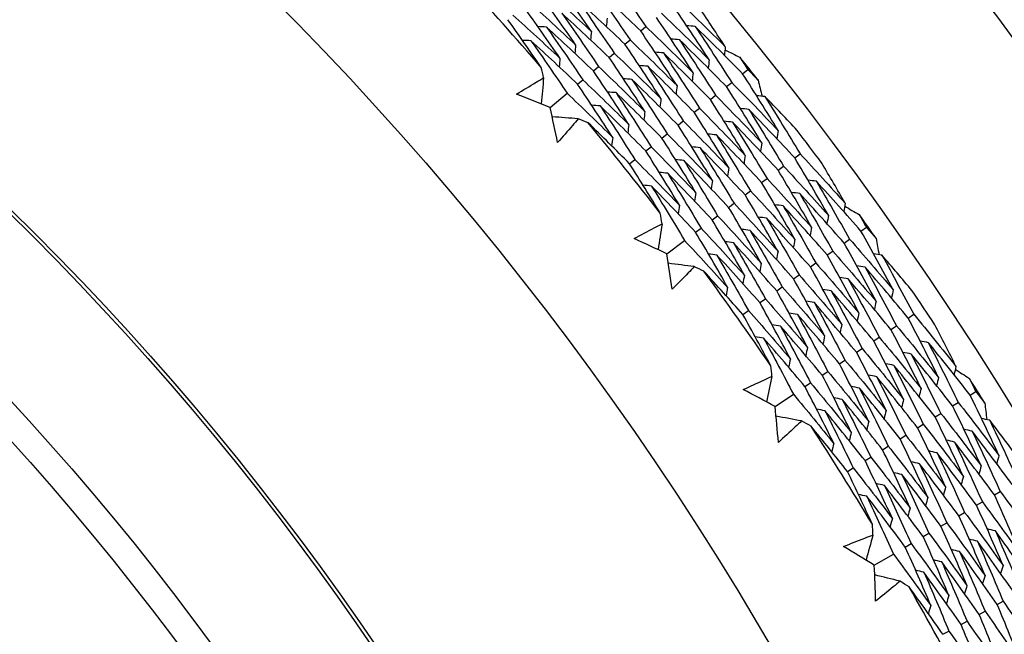
# Model space of a CAD drawing. Units: millimetres. Extents: x 24 to 867, y 24 to 606.
# Drawn here: x 735 to 743, y 180 to 185 of the extents above; entities that cross this region are included whole.
import ezdxf

# ---------------------------------------------------------------- set-up
doc = ezdxf.new("R2010")
doc.units = ezdxf.units.MM
doc.header["$LTSCALE"] = 3
for name, color, linetype, lineweight, true_color in [('Dimension (ISO)', 7, 'Continuous', 18, 0x00003f), ('Visible (ISO)', 7, 'Continuous', 25, 0x00003f), ('Visible Narrow (ISO)', 7, 'Continuous', 25, 0x00003f)]:
    doc.layers.add(name, color=color, linetype=linetype, lineweight=lineweight, true_color=true_color)
doc.styles.add('Samuel Heath (ISO)', font='tahoma.ttf')
doc.dimstyles.new('Samuel Heath (ISO)', dxfattribs={"dimscale": 3, "dimtxt": 3, "dimasz": 2.5, "dimexe": 1, "dimexo": 1.5, "dimgap": 0.762, "dimtad": 0, "dimtih": 1, "dimtoh": 1, "dimrnd": 1e-08, "dimzin": 0, "dimdsep": 46, "dimtxsty": 'Samuel Heath (ISO)', "dimcen": 0.09, "dimdle": 10, "dimclrd": 256, "dimclre": 256, "dimclrt": 256, "dimazin": 0, "dimtfac": 1, "dimtmove": 0, "dimatfit": 3, "dimfxl": 0, "dimtolj": 1, "dimtzin": 0, "dimlwd": 15, "dimlwe": 15, "dimarcsym": 0})

# ---------------------------------------------------------------- blocks, each defined once
blk = doc.blocks.new('*D17')
at = {"layer": 'Defpoints', "color": 0, "transparency": 16777216}
for p in [(720.5067, 196.716), (720.5067, 140.2984), (781.3838, 140.2984)]:
    blk.add_point(p, dxfattribs=at)
at = {"layer": 'Dimension (ISO)', "color": 176, "lineweight": 15, "true_color": 0x000080, "transparency": 16777216}
for p, q in [((725.0067, 196.716), (784.3838, 196.716)), ((781.3838, 189.216), (781.3838, 175.9218)), ((781.3838, 147.7984), (781.3838, 161.0926)), ((725.0067, 140.2984), (784.3838, 140.2984))]:
    blk.add_line(p, q, dxfattribs=at)
at = {"layer": 'Dimension (ISO)', "color": 176, "true_color": 0x000080, "transparency": 16777216}
for points in [[(780.1338, 189.216), (782.6338, 189.216), (781.3838, 196.716)], [(780.1338, 147.7984), (782.6338, 147.7984), (781.3838, 140.2984)]]:
    blk.add_solid(points, dxfattribs=at)
at = {"layer": 'Dimension (ISO)', "color": 176, "lineweight": 18, "true_color": 0x000080, "transparency": 16777216, "insert": (781.3838, 173.6358), "char_height": 9, "attachment_point": 2, "style": 'Samuel Heath (ISO)'}
blk.add_mtext('\\A1;\\fTahoma|b0|i0;Ø56.42', dxfattribs=at)

msp = doc.modelspace()

# ---------------------------------------------------------------- linework, layer by layer
at = {"layer": 'Visible (ISO)'}
for p, q in [((740.0414, 185.0078), (740.08, 185.0404)), ((739.9226, 184.9075), (739.9613, 184.9402)), ((739.8039, 184.8072), (739.8427, 184.84)), ((739.6851, 184.7069), (739.7241, 184.7398)), ((740.8085, 184.6854), (740.8477, 184.7167)), ((739.5664, 184.6066), (739.6055, 184.6396)), ((740.6869, 184.5886), (740.7263, 184.6199)), ((739.3598, 184.4321), (739.4868, 184.5394)), ((740.5654, 184.4917), (740.6048, 184.5231)), ((740.4438, 184.3948), (740.4834, 184.4264)), ((740.3223, 184.298), (740.362, 184.3296)), ((740.2007, 184.2011), (740.2405, 184.2328)), ((740.0791, 184.1042), (740.1191, 184.136)), ((741.2001, 184.0524), (741.2402, 184.0826)), ((739.9576, 184.0073), (739.9976, 184.0392)), ((741.0758, 183.9591), (741.1161, 183.9893)), ((740.9515, 183.8657), (740.9919, 183.8961)), ((740.8272, 183.7723), (740.8678, 183.8028)), ((740.703, 183.679), (740.7436, 183.7095)), ((740.5787, 183.5856), (740.6194, 183.6162)), ((740.4544, 183.4923), (740.4953, 183.523)), ((741.699, 183.5), (741.74, 183.529)), ((740.2382, 183.3298), (740.3711, 183.4297)), ((741.5721, 183.4103), (741.6132, 183.4393)), ((741.4452, 183.3205), (741.4864, 183.3496)), ((741.3183, 183.2307), (741.3596, 183.26)), ((741.1914, 183.141), (741.2329, 183.1703)), ((741.0645, 183.0512), (741.1061, 183.0806)), ((740.9376, 182.9614), (740.9793, 182.9909)), ((740.8107, 182.8716), (740.8525, 182.9012)), ((742.0538, 182.8457), (742.0956, 182.8735)), ((741.9244, 182.7596), (741.9663, 182.7875)), ((741.795, 182.6735), (741.837, 182.7015)), ((741.6656, 182.5874), (741.7078, 182.6154)), ((741.5362, 182.5013), (741.5785, 182.5294)), ((741.4068, 182.4151), (741.4492, 182.4434)), ((741.2773, 182.329), (741.3199, 182.3574)), ((741.0522, 182.1792), (741.1906, 182.2713)), ((742.5203, 182.2658), (742.5629, 182.2923)), ((742.3885, 182.1834), (742.4312, 182.21)), ((742.2567, 182.101), (742.2995, 182.1277)), ((742.1249, 182.0186), (742.1678, 182.0454)), ((741.9931, 181.9362), (742.0361, 181.9631)), ((741.8613, 181.8538), (741.9045, 181.8808)), ((741.7295, 181.7715), (741.7728, 181.7985)), ((741.5977, 181.6891), (741.6411, 181.7162)), ((742.7031, 181.5136), (742.7466, 181.5391)), ((742.569, 181.4351), (742.6126, 181.4606)), ((742.4349, 181.3565), (742.4786, 181.3821)), ((742.3008, 181.2779), (742.3446, 181.3036)), ((742.1667, 181.1993), (742.2106, 181.2251)), ((742.0325, 181.1207), (742.0767, 181.1466)), ((741.7992, 180.984), (741.9427, 181.0681)), ((742.7247, 180.6877), (742.7692, 180.7121)), ((742.5884, 180.613), (742.633, 180.6374)), ((742.4521, 180.5382), (742.4969, 180.5628)), ((742.3158, 180.4635), (742.3607, 180.4881))]:
    msp.add_line(p, q, dxfattribs=at)
for radius in [27.736, 26.1769, 23.6951, 21.1786]:
    msp.add_circle((720.5067, 168.5072), radius, dxfattribs=at)
for radius, start, end in [(31, 36.24932, 323.75068), (24.8236, 40.81753, 42.82968), (26.0211, 38.31007, 38.79168), (24.8236, 37.5448, 39.55695), (26.0211, 36.57529, 37.25373), (26.0211, 35.03735, 35.51895), (24.8236, 34.27208, 36.28422), (26.0211, 33.30256, 33.98101), (26.0211, 31.76462, 32.24622), (24.8236, 30.99935, 33.0115), (24.8236, 27.72662, 29.73877)]:
    msp.add_arc((720.5067, 168.5072), radius, start, end, dxfattribs=at)
for points in [[(739.67, 185.0034), (739.5775, 185.1376), (739.4837, 185.271), (739.3885, 185.4034)], [(739.7969, 185.4494), (739.8927, 185.3139), (739.987, 185.1776), (740.08, 185.0404)], [(739.3106, 185.3337), (739.4314, 185.2248), (739.5512, 185.1147), (739.67, 185.0034)], [(740.0414, 185.0078), (739.9222, 185.1219), (739.8019, 185.2347), (739.6806, 185.3463)], [(739.6806, 185.3463), (739.7756, 185.2118), (739.8692, 185.0764), (739.9613, 184.9402)], [(739.5518, 184.9025), (739.4601, 185.0358), (739.367, 185.1682), (739.2726, 185.2998)], [(739.9226, 184.9075), (739.8042, 185.0207), (739.6848, 185.1326), (739.5644, 185.2433)], [(739.5644, 185.2433), (739.6585, 185.1097), (739.7513, 184.9753), (739.8427, 184.84)], [(740.3173, 185.2408), (740.4386, 185.1244), (740.5588, 185.0067), (740.6779, 184.8878)], [(739.4336, 184.8017), (739.3426, 184.9341), (739.2504, 185.0655), (739.1568, 185.1961)], [(739.1948, 185.2302), (739.3148, 185.1222), (739.4338, 185.013), (739.5518, 184.9025)], [(740.5569, 184.7904), (740.4656, 184.9305), (740.373, 185.0699), (740.2789, 185.2084)], [(740.6779, 184.8878), (740.6141, 184.9857), (740.5496, 185.0832), (740.4844, 185.1803)], [(739.2932, 184.7333), (739.2102, 184.8537), (739.1261, 184.9735), (739.041, 185.0925)], [(739.0791, 185.1266), (739.1983, 185.0195), (739.3165, 184.9112), (739.4336, 184.8017)], [(739.8039, 184.8072), (739.6863, 184.9194), (739.5677, 185.0305), (739.4481, 185.1403)], [(739.4481, 185.1403), (739.5414, 185.0076), (739.6334, 184.8741), (739.7241, 184.7398)], [(739.7882, 185.1042), (739.7863, 185.083), (739.7844, 185.0617), (739.7824, 185.0405)], [(740.4358, 184.693), (740.3454, 184.8322), (740.2534, 184.9705), (740.1601, 185.1081)], [(740.1986, 185.1406), (740.3191, 185.0251), (740.4385, 184.9084), (740.5569, 184.7904)], [(739.3318, 185.0372), (739.3104, 185.0382), (739.2891, 185.0391), (739.2677, 185.0401)], [(739.6851, 184.7069), (739.5684, 184.8182), (739.4506, 184.9283), (739.3318, 185.0372)], [(739.3318, 185.0372), (739.4243, 184.9056), (739.5155, 184.773), (739.6055, 184.6396)], [(740.08, 185.0404), (740.1997, 184.9258), (740.3183, 184.81), (740.4358, 184.693)], [(740.4516, 185.0411), (740.4304, 185.0429), (740.4092, 185.0446), (740.388, 185.0464)], [(740.8085, 184.6854), (740.6907, 184.8052), (740.5717, 184.9238), (740.4516, 185.0411)], [(740.4516, 185.0411), (740.5446, 184.9015), (740.6362, 184.7611), (740.7263, 184.6199)], [(739.67, 185.0034), (739.6681, 184.9821), (739.6661, 184.9609), (739.6641, 184.9396)], [(739.9613, 184.9402), (740.0802, 184.8265), (740.1981, 184.7116), (740.3148, 184.5956)], [(740.3148, 184.5956), (740.2251, 184.7338), (740.1339, 184.8712), (740.0414, 185.0078)], [(740.3325, 184.9414), (740.3112, 184.9432), (740.29, 184.9449), (740.2688, 184.9466)], [(740.6869, 184.5886), (740.5699, 184.7074), (740.4517, 184.825), (740.3325, 184.9414)], [(740.3325, 184.9414), (740.4247, 184.8028), (740.5155, 184.6634), (740.6048, 184.5231)], [(739.2155, 184.9342), (739.1941, 184.9351), (739.1727, 184.936), (739.1513, 184.9369)], [(739.5664, 184.6066), (739.4504, 184.717), (739.3335, 184.8262), (739.2155, 184.9342)], [(739.2155, 184.9342), (739.3072, 184.8035), (739.3977, 184.6719), (739.4868, 184.5394)], [(739.5518, 184.9025), (739.5498, 184.8813), (739.5478, 184.86), (739.5458, 184.8387)], [(740.1938, 184.4981), (740.1048, 184.6354), (740.0144, 184.7719), (739.9226, 184.9075)], [(740.6779, 184.8878), (740.6755, 184.8667), (740.6731, 184.8456), (740.6707, 184.8245)], [(740.6754, 184.8655), (740.7131, 184.8468), (740.7507, 184.8281), (740.7883, 184.8092)], [(739.4336, 184.8017), (739.4316, 184.7804), (739.4295, 184.7591), (739.4275, 184.7378)], [(740.0728, 184.4007), (739.9845, 184.537), (739.8949, 184.6725), (739.8039, 184.8072)], [(739.8427, 184.84), (739.9608, 184.7272), (740.0778, 184.6133), (740.1938, 184.4981)], [(740.2133, 184.8418), (740.192, 184.8435), (740.1708, 184.8451), (740.1495, 184.8468)], [(740.5654, 184.4917), (740.4491, 184.6096), (740.3317, 184.7263), (740.2133, 184.8418)], [(740.2133, 184.8418), (740.3047, 184.7041), (740.3948, 184.5656), (740.4834, 184.4264)], [(740.5569, 184.7904), (740.5544, 184.7693), (740.552, 184.7481), (740.5495, 184.727)], [(740.7883, 184.8092), (740.8082, 184.7784), (740.828, 184.7476), (740.8477, 184.7167)], [(739.3109, 184.6546), (739.305, 184.6808), (739.2991, 184.707), (739.2932, 184.7333)], [(739.7241, 184.7398), (739.8414, 184.628), (739.9576, 184.5149), (740.0728, 184.4007)], [(740.0941, 184.7421), (740.0728, 184.7438), (740.0516, 184.7454), (740.0303, 184.747)], [(740.4438, 184.3948), (740.3283, 184.5118), (740.2117, 184.6275), (740.0941, 184.7421)], [(740.0941, 184.7421), (740.1848, 184.6054), (740.274, 184.4679), (740.362, 184.3296)], [(740.8477, 184.7167), (740.8734, 184.6906), (740.8991, 184.6644), (740.9247, 184.6382)], [(739.3109, 184.6546), (739.3045, 184.5895), (739.2982, 184.5243), (739.2918, 184.4592)], [(739.9517, 184.3033), (739.8642, 184.4387), (739.7753, 184.5732), (739.6851, 184.7069)], [(739.9749, 184.6424), (739.9536, 184.644), (739.9323, 184.6457), (739.911, 184.6473)], [(740.3223, 184.298), (740.2075, 184.414), (740.0918, 184.5288), (739.9749, 184.6424)], [(739.9749, 184.6424), (740.0648, 184.5067), (740.1533, 184.3702), (740.2405, 184.2328)], [(740.4358, 184.693), (740.4334, 184.6718), (740.4309, 184.6507), (740.4284, 184.6295)], [(741.0756, 184.2582), (740.988, 184.4013), (740.899, 184.5438), (740.8085, 184.6854)], [(739.8307, 184.2059), (739.7439, 184.3403), (739.6558, 184.4739), (739.5664, 184.6066)], [(739.6055, 184.6396), (739.7219, 184.5287), (739.8373, 184.4166), (739.9517, 184.3033)], [(740.3148, 184.5956), (740.3123, 184.5744), (740.3098, 184.5532), (740.3073, 184.532)], [(740.9518, 184.1642), (740.865, 184.3064), (740.7767, 184.4479), (740.6869, 184.5886)], [(740.7263, 184.6199), (740.8438, 184.5005), (740.9603, 184.38), (741.0756, 184.2582)], [(740.9247, 184.6382), (740.9346, 184.5973), (740.9445, 184.5564), (740.9543, 184.5154)], [(739.3598, 184.4321), (739.276, 184.4657), (739.1919, 184.4989), (739.1077, 184.5316)], [(739.4868, 184.5394), (739.6025, 184.4294), (739.7171, 184.3182), (739.8307, 184.2059)], [(739.8557, 184.5428), (739.8344, 184.5443), (739.8131, 184.5459), (739.7918, 184.5475)], [(740.2007, 184.2011), (740.0868, 184.3161), (739.9718, 184.43), (739.8557, 184.5428)], [(739.8557, 184.5428), (739.9448, 184.408), (740.0326, 184.2724), (740.1191, 184.136)], [(740.1938, 184.4981), (740.1912, 184.4769), (740.1887, 184.4558), (740.1861, 184.4346)], [(740.6048, 184.5231), (740.7216, 184.4047), (740.8373, 184.2851), (740.9518, 184.1642)], [(740.9766, 184.5129), (740.9555, 184.5153), (740.9344, 184.5177), (740.9133, 184.52)], [(741.2186, 184.259), (741.1385, 184.3442), (741.0578, 184.4289), (740.9766, 184.5129)], [(740.9766, 184.5129), (741.066, 184.3702), (741.1539, 184.2268), (741.2402, 184.0826)], [(739.4158, 184.1669), (739.3975, 184.2554), (739.3789, 184.3438), (739.3598, 184.4321)], [(739.7366, 184.4431), (739.7152, 184.4446), (739.6939, 184.4462), (739.6725, 184.4477)], [(740.0791, 184.1042), (739.966, 184.2183), (739.8518, 184.3313), (739.7366, 184.4431)], [(739.7366, 184.4431), (739.8249, 184.3093), (739.9119, 184.1747), (739.9976, 184.0392)], [(740.4834, 184.4264), (740.5994, 184.3089), (740.7143, 184.1902), (740.828, 184.0703)], [(740.828, 184.0703), (740.7419, 184.2115), (740.6544, 184.352), (740.5654, 184.4917)], [(740.8547, 184.4167), (740.8335, 184.4191), (740.8124, 184.4214), (740.7912, 184.4237)], [(739.571, 184.3467), (739.5057, 184.3513), (739.4404, 184.3559), (739.3752, 184.3606)], [(739.6456, 184.316), (739.6207, 184.3263), (739.5958, 184.3365), (739.571, 184.3467)], [(740.0728, 184.4007), (740.0702, 184.3795), (740.0676, 184.3583), (740.065, 184.3371)], [(740.7043, 183.9764), (740.6189, 184.1166), (740.532, 184.2561), (740.4438, 184.3948)], [(741.2001, 184.0524), (741.0861, 184.175), (740.9709, 184.2965), (740.8547, 184.4167)], [(740.8547, 184.4167), (740.9433, 184.275), (741.0304, 184.1325), (741.1161, 183.9893)], [(739.9576, 184.0073), (739.8544, 184.1112), (739.7504, 184.2141), (739.6456, 184.316)], [(739.9517, 184.3033), (739.9491, 184.2821), (739.9465, 184.2609), (739.9438, 184.2396)], [(740.5805, 183.8825), (740.4958, 184.0217), (740.4097, 184.1602), (740.3223, 184.298)], [(740.362, 184.3296), (740.4772, 184.213), (740.5913, 184.0953), (740.7043, 183.9764)], [(740.7327, 184.3205), (740.7115, 184.3228), (740.6903, 184.3251), (740.6692, 184.3274)], [(741.0758, 183.9591), (740.9625, 184.0807), (740.8482, 184.2012), (740.7327, 184.3205)], [(740.7327, 184.3205), (740.8205, 184.1798), (740.9069, 184.0383), (740.9919, 183.8961)], [(739.8307, 184.2059), (739.828, 184.1846), (739.8253, 184.1634), (739.8227, 184.1422)], [(740.4568, 183.7885), (740.3728, 183.9268), (740.2874, 184.0644), (740.2007, 184.2011)], [(740.2405, 184.2328), (740.3549, 184.1172), (740.4683, 184.0004), (740.5805, 183.8825)], [(740.6107, 184.2243), (740.5895, 184.2265), (740.5683, 184.2288), (740.5471, 184.2311)], [(740.9515, 183.8657), (740.839, 183.9864), (740.7254, 184.1059), (740.6107, 184.2243)], [(740.6107, 184.2243), (740.6978, 184.0845), (740.7835, 183.944), (740.8678, 183.8028)], [(741.0756, 184.2582), (741.0725, 184.2371), (741.0695, 184.2161), (741.0665, 184.195)], [(740.1191, 184.136), (740.2327, 184.0213), (740.3453, 183.9055), (740.4568, 183.7885)], [(740.4887, 184.128), (740.4675, 184.1303), (740.4463, 184.1325), (740.425, 184.1347)], [(740.8272, 183.7723), (740.7155, 183.8921), (740.6027, 184.0106), (740.4887, 184.128)], [(740.4887, 184.128), (740.5751, 183.9893), (740.66, 183.8498), (740.7436, 183.7095)], [(740.9518, 184.1642), (740.9487, 184.1432), (740.9457, 184.1221), (740.9426, 184.101)], [(740.333, 183.6946), (740.2497, 183.832), (740.1651, 183.9685), (740.0791, 184.1042)], [(740.828, 184.0703), (740.8249, 184.0492), (740.8218, 184.0282), (740.8187, 184.0071)], [(741.4538, 183.6192), (741.3707, 183.7643), (741.2861, 183.9087), (741.2001, 184.0524)], [(741.2402, 184.0826), (741.3547, 183.9594), (741.468, 183.8351), (741.5801, 183.7096)], [(740.1888, 183.6343), (740.1129, 183.7593), (740.0358, 183.8837), (739.9576, 184.0073)], [(739.9976, 184.0392), (740.1105, 183.9255), (740.2223, 183.8106), (740.333, 183.6946)], [(740.3667, 184.0318), (740.3455, 184.034), (740.3242, 184.0362), (740.303, 184.0384)], [(740.703, 183.679), (740.592, 183.7977), (740.4799, 183.9153), (740.3667, 184.0318)], [(740.3667, 184.0318), (740.4523, 183.8941), (740.5366, 183.7555), (740.6194, 183.6162)], [(740.7043, 183.9764), (740.7011, 183.9553), (740.698, 183.9342), (740.6949, 183.9131)], [(741.1161, 183.9893), (741.2298, 183.8671), (741.3424, 183.7437), (741.4538, 183.6192)], [(741.5801, 183.7096), (741.522, 183.8109), (741.4632, 183.912), (741.4036, 184.0126)], [(740.2448, 183.9356), (740.2235, 183.9377), (740.2022, 183.9399), (740.1809, 183.9421)], [(740.5787, 183.5856), (740.4685, 183.7034), (740.3571, 183.8201), (740.2448, 183.9356)], [(740.2448, 183.9356), (740.3296, 183.7988), (740.4131, 183.6613), (740.4953, 183.523)], [(741.3274, 183.5289), (741.245, 183.673), (741.1611, 183.8164), (741.0758, 183.9591)], [(740.1228, 183.8393), (740.1015, 183.8415), (740.0802, 183.8436), (740.0589, 183.8457)], [(740.4544, 183.4923), (740.3449, 183.6091), (740.2344, 183.7248), (740.1228, 183.8393)], [(740.1228, 183.8393), (740.2069, 183.7036), (740.2897, 183.567), (740.3711, 183.4297)], [(740.5805, 183.8825), (740.5773, 183.8614), (740.5742, 183.8402), (740.571, 183.8191)], [(741.201, 183.4385), (741.1193, 183.5816), (741.0361, 183.724), (740.9515, 183.8657)], [(740.9919, 183.8961), (741.1049, 183.7748), (741.2167, 183.6524), (741.3274, 183.5289)], [(741.363, 183.8755), (741.342, 183.8785), (741.3209, 183.8814), (741.2998, 183.8844)], [(741.699, 183.5), (741.5882, 183.6264), (741.4762, 183.7515), (741.363, 183.8755)], [(741.363, 183.8755), (741.4479, 183.7308), (741.5313, 183.5854), (741.6132, 183.4393)], [(740.4568, 183.7885), (740.4535, 183.7674), (740.4503, 183.7463), (740.4471, 183.7252)], [(741.0746, 183.3481), (740.9936, 183.4903), (740.9111, 183.6317), (740.8272, 183.7723)], [(740.8678, 183.8028), (740.98, 183.6825), (741.091, 183.5611), (741.201, 183.4385)], [(741.2383, 183.7828), (741.2172, 183.7857), (741.1962, 183.7887), (741.1751, 183.7916)], [(741.5721, 183.4103), (741.462, 183.5356), (741.3507, 183.6598), (741.2383, 183.7828)], [(741.2383, 183.7828), (741.3225, 183.6391), (741.4052, 183.4947), (741.4864, 183.3496)], [(740.333, 183.6946), (740.3297, 183.6735), (740.3265, 183.6523), (740.3232, 183.6312)], [(740.9482, 183.2578), (740.8678, 183.3989), (740.7861, 183.5393), (740.703, 183.679)], [(740.7436, 183.7095), (740.855, 183.5902), (740.9654, 183.4697), (741.0746, 183.3481)], [(741.1137, 183.6901), (741.0925, 183.693), (741.0714, 183.6959), (741.0503, 183.6988)], [(741.4452, 183.3205), (741.3358, 183.4448), (741.2253, 183.5681), (741.1137, 183.6901)], [(741.1137, 183.6901), (741.1971, 183.5474), (741.2791, 183.404), (741.3596, 183.26)], [(741.5801, 183.7096), (741.5765, 183.6886), (741.5729, 183.6677), (741.5693, 183.6467)], [(741.5763, 183.6874), (741.6129, 183.6666), (741.6494, 183.6457), (741.6859, 183.6248)], [(740.2021, 183.5547), (740.1977, 183.5813), (740.1933, 183.6078), (740.1888, 183.6343)], [(740.6194, 183.6162), (740.7301, 183.4979), (740.8397, 183.3784), (740.9482, 183.2578)], [(740.989, 183.5974), (740.9678, 183.6003), (740.9467, 183.6031), (740.9256, 183.606)], [(741.4538, 183.6192), (741.4501, 183.5982), (741.4465, 183.5773), (741.4428, 183.5563)], [(741.6859, 183.6248), (741.704, 183.5929), (741.722, 183.561), (741.74, 183.529)], [(740.2021, 183.5547), (740.192, 183.4901), (740.1819, 183.4254), (740.1719, 183.3608)], [(740.8218, 183.1674), (740.7421, 183.3076), (740.6611, 183.447), (740.5787, 183.5856)], [(741.3183, 183.2307), (741.2097, 183.3541), (741.0999, 183.4763), (740.989, 183.5974)], [(740.989, 183.5974), (741.0717, 183.4558), (741.153, 183.3134), (741.2329, 183.1703)], [(740.6954, 183.0771), (740.6164, 183.2163), (740.5361, 183.3546), (740.4544, 183.4923)], [(740.4953, 183.523), (740.6052, 183.4056), (740.7141, 183.2871), (740.8218, 183.1674)], [(740.8643, 183.5047), (740.8431, 183.5075), (740.822, 183.5104), (740.8008, 183.5132)], [(741.1914, 183.141), (741.0835, 183.2633), (740.9745, 183.3846), (740.8643, 183.5047)], [(740.8643, 183.5047), (740.9463, 183.3641), (741.0269, 183.2227), (741.1061, 183.0806)], [(741.3274, 183.5289), (741.3237, 183.5079), (741.32, 183.4869), (741.3163, 183.4659)], [(741.9412, 183.0582), (741.862, 183.2062), (741.7812, 183.3534), (741.699, 183.5)], [(741.74, 183.529), (741.7641, 183.5015), (741.7882, 183.4739), (741.8123, 183.4462)], [(740.2382, 183.3298), (740.1564, 183.3681), (740.0744, 183.4061), (739.9922, 183.4436)], [(740.3711, 183.4297), (740.4803, 183.3133), (740.5884, 183.1957), (740.6954, 183.0771)], [(740.7396, 183.412), (740.7184, 183.4148), (740.6972, 183.4176), (740.676, 183.4204)], [(741.0645, 183.0512), (740.9573, 183.1726), (740.849, 183.2928), (740.7396, 183.412)], [(740.7396, 183.412), (740.8209, 183.2724), (740.9008, 183.132), (740.9793, 182.9909)], [(741.201, 183.4385), (741.1973, 183.4175), (741.1935, 183.3965), (741.1898, 183.3755)], [(741.8123, 182.9715), (741.7337, 183.1184), (741.6537, 183.2647), (741.5721, 183.4103)], [(741.6132, 183.4393), (741.7237, 183.3134), (741.8331, 183.1864), (741.9412, 183.0582)], [(741.8123, 183.4462), (741.8199, 183.4048), (741.8274, 183.3634), (741.8349, 183.322)], [(740.279, 183.0619), (740.2658, 183.1513), (740.2522, 183.2406), (740.2382, 183.3298)], [(740.615, 183.3193), (740.5937, 183.322), (740.5725, 183.3248), (740.5513, 183.3276)], [(740.9376, 182.9614), (740.8312, 183.0818), (740.7236, 183.2011), (740.615, 183.3193)], [(740.615, 183.3193), (740.6955, 183.1807), (740.7747, 183.0413), (740.8525, 182.9012)], [(741.0746, 183.3481), (741.0708, 183.3271), (741.0671, 183.3061), (741.0633, 183.2851)], [(741.6834, 182.8848), (741.6055, 183.0307), (741.5261, 183.176), (741.4452, 183.3205)], [(741.4864, 183.3496), (741.5962, 183.2247), (741.7048, 183.0987), (741.8123, 182.9715)], [(741.857, 183.3182), (741.836, 183.3218), (741.8151, 183.3254), (741.7941, 183.329)], [(742.084, 183.0509), (742.0089, 183.1405), (741.9333, 183.2297), (741.857, 183.3182)], [(741.857, 183.3182), (741.9381, 183.1706), (742.0176, 183.0224), (742.0956, 182.8735)], [(740.4441, 183.2325), (740.3792, 183.2408), (740.3143, 183.2492), (740.2495, 183.2575)], [(740.9482, 183.2578), (740.9444, 183.2368), (740.9406, 183.2157), (740.9368, 183.1947)], [(741.3596, 183.26), (741.4687, 183.136), (741.5766, 183.011), (741.6834, 182.8848)], [(741.7297, 183.2291), (741.7087, 183.2327), (741.6878, 183.2362), (741.6668, 183.2398)], [(740.5169, 183.1976), (740.4926, 183.2093), (740.4684, 183.2209), (740.4441, 183.2325)], [(740.8107, 182.8716), (740.7137, 182.9812), (740.6157, 183.0899), (740.5169, 183.1976)], [(740.8218, 183.1674), (740.818, 183.1464), (740.8141, 183.1254), (740.8103, 183.1043)], [(741.2329, 183.1703), (741.3412, 183.0473), (741.4484, 182.9233), (741.5545, 182.7981)], [(741.5545, 182.7981), (741.4772, 182.943), (741.3985, 183.0872), (741.3183, 183.2307)], [(742.0538, 182.8457), (741.947, 182.9746), (741.8389, 183.1024), (741.7297, 183.2291)], [(741.7297, 183.2291), (741.8101, 183.0826), (741.889, 182.9354), (741.9663, 182.7875)], [(741.4255, 182.7114), (741.3489, 182.8553), (741.2709, 182.9985), (741.1914, 183.141)], [(741.6025, 183.14), (741.5814, 183.1435), (741.5604, 183.147), (741.5394, 183.1506)], [(741.9244, 182.7596), (741.8183, 182.8875), (741.7109, 183.0143), (741.6025, 183.14)], [(741.6025, 183.14), (741.6821, 182.9945), (741.7603, 182.8483), (741.837, 182.7015)], [(740.6954, 183.0771), (740.6915, 183.056), (740.6876, 183.035), (740.6838, 183.0139)], [(741.2966, 182.6247), (741.2206, 182.7676), (741.1433, 182.9097), (741.0645, 183.0512)], [(741.1061, 183.0806), (741.2137, 182.9586), (741.3202, 182.8356), (741.4255, 182.7114)], [(741.4752, 183.0509), (741.4541, 183.0544), (741.4331, 183.0579), (741.4121, 183.0614)], [(741.795, 182.6735), (741.6895, 182.8004), (741.5829, 182.9262), (741.4752, 183.0509)], [(741.4752, 183.0509), (741.5542, 182.9064), (741.6317, 182.7613), (741.7078, 182.6154)], [(741.9412, 183.0582), (741.937, 183.0374), (741.9328, 183.0165), (741.9285, 182.9957)], [(741.1677, 182.538), (741.0924, 182.6799), (741.0157, 182.821), (740.9376, 182.9614)], [(740.9793, 182.9909), (741.0862, 182.8699), (741.192, 182.7478), (741.2966, 182.6247)], [(741.3479, 182.9618), (741.3268, 182.9653), (741.3058, 182.9687), (741.2847, 182.9721)], [(741.6656, 182.5874), (741.5608, 182.7133), (741.455, 182.8381), (741.3479, 182.9618)], [(741.3479, 182.9618), (741.4262, 182.8184), (741.5031, 182.6742), (741.5785, 182.5294)], [(741.8123, 182.9715), (741.808, 182.9507), (741.8038, 182.9298), (741.7995, 182.9089)], [(741.0203, 182.486), (740.9516, 182.6152), (740.8817, 182.7437), (740.8107, 182.8716)], [(740.8525, 182.9012), (740.9587, 182.7812), (741.0638, 182.6601), (741.1677, 182.538)], [(741.2206, 182.8727), (741.1995, 182.8761), (741.1785, 182.8795), (741.1574, 182.8829)], [(741.5362, 182.5013), (741.4321, 182.6261), (741.327, 182.75), (741.2206, 182.8727)], [(741.2206, 182.8727), (741.2982, 182.7303), (741.3744, 182.5872), (741.4492, 182.4434)], [(741.6834, 182.8848), (741.6791, 182.8639), (741.6748, 182.8431), (741.6705, 182.8222)], [(742.0956, 182.8735), (742.2029, 182.744), (742.3089, 182.6134), (742.4137, 182.4817)], [(741.0934, 182.7836), (741.0722, 182.787), (741.0511, 182.7904), (741.03, 182.7937)], [(741.5545, 182.7981), (741.5501, 182.7772), (741.5458, 182.7563), (741.5414, 182.7355)], [(742.2823, 182.3987), (742.2077, 182.5483), (742.1315, 182.6973), (742.0538, 182.8457)], [(742.4137, 182.4817), (742.3614, 182.5862), (742.3085, 182.6905), (742.2547, 182.7944)], [(741.4068, 182.4151), (741.3034, 182.539), (741.199, 182.6618), (741.0934, 182.7836)], [(741.0934, 182.7836), (741.1703, 182.6422), (741.2458, 182.5001), (741.3199, 182.3574)], [(742.151, 182.3157), (742.0769, 182.4643), (742.0014, 182.6123), (741.9244, 182.7596)], [(741.9663, 182.7875), (742.0729, 182.659), (742.1782, 182.5294), (742.2823, 182.3987)], [(740.9661, 182.6945), (740.9449, 182.6978), (740.9238, 182.7012), (740.9026, 182.7045)], [(741.2773, 182.329), (741.1747, 182.4519), (741.071, 182.5737), (740.9661, 182.6945)], [(740.9661, 182.6945), (741.0423, 182.5542), (741.1172, 182.4131), (741.1906, 182.2713)], [(741.4255, 182.7114), (741.4212, 182.6905), (741.4168, 182.6696), (741.4124, 182.6487)], [(742.0196, 182.2327), (741.9462, 182.3803), (741.8713, 182.5272), (741.795, 182.6735)], [(741.837, 182.7015), (741.9429, 182.574), (742.0475, 182.4454), (742.151, 182.3157)], [(742.2064, 182.6598), (742.1855, 182.664), (742.1646, 182.6681), (742.1438, 182.6723)], [(742.5203, 182.2658), (742.4169, 182.3982), (742.3123, 182.5295), (742.2064, 182.6598)], [(742.2064, 182.6598), (742.2828, 182.5105), (742.3578, 182.3606), (742.4312, 182.21)], [(741.2966, 182.6247), (741.2922, 182.6038), (741.2878, 182.5829), (741.2833, 182.562)], [(741.8883, 182.1497), (741.8155, 182.2963), (741.7413, 182.4422), (741.6656, 182.5874)], [(741.7078, 182.6154), (741.8129, 182.489), (741.9169, 182.3614), (742.0196, 182.2327)], [(742.0766, 182.5744), (742.0557, 182.5785), (742.0348, 182.5826), (742.0139, 182.5867)], [(742.3885, 182.1834), (742.2858, 182.3148), (742.1818, 182.4451), (742.0766, 182.5744)], [(742.0766, 182.5744), (742.1524, 182.4261), (742.2267, 182.2772), (742.2995, 182.1277)], [(741.1677, 182.538), (741.1632, 182.5171), (741.1588, 182.4961), (741.1543, 182.4752)], [(741.7569, 182.0668), (741.6848, 182.2123), (741.6112, 182.3571), (741.5362, 182.5013)], [(741.5785, 182.5294), (741.6829, 182.4039), (741.7862, 182.2774), (741.8883, 182.1497)], [(741.9468, 182.4889), (741.9259, 182.493), (741.905, 182.4971), (741.8841, 182.5012)], [(741.029, 182.4058), (741.0261, 182.4325), (741.0233, 182.4593), (741.0203, 182.486)], [(741.4492, 182.4434), (741.5529, 182.3189), (741.6555, 182.1934), (741.7569, 182.0668)], [(742.2567, 182.101), (742.1546, 182.2314), (742.0513, 182.3607), (741.9468, 182.4889)], [(741.9468, 182.4889), (742.022, 182.3417), (742.0956, 182.1939), (742.1678, 182.0454)], [(742.4137, 182.4817), (742.4089, 182.461), (742.4041, 182.4403), (742.3993, 182.4196)], [(742.4086, 182.4598), (742.4439, 182.437), (742.4792, 182.414), (742.5144, 182.391)], [(741.029, 182.4058), (741.0152, 182.3418), (741.0015, 182.2779), (740.9878, 182.2139)], [(741.3199, 182.3574), (741.423, 182.2339), (741.5249, 182.1093), (741.6256, 181.9838)], [(741.6256, 181.9838), (741.5541, 182.1282), (741.4811, 182.272), (741.4068, 182.4151)], [(741.8171, 182.4035), (741.7961, 182.4076), (741.7752, 182.4116), (741.7542, 182.4157)], [(742.1249, 182.0186), (742.0235, 182.148), (741.9209, 182.2763), (741.8171, 182.4035)], [(741.8171, 182.4035), (741.8915, 182.2573), (741.9646, 182.1106), (742.0361, 181.9631)], [(742.2823, 182.3987), (742.2775, 182.378), (742.2726, 182.3573), (742.2678, 182.3366)], [(742.5144, 182.391), (742.5307, 182.3582), (742.5468, 182.3253), (742.5629, 182.2923)], [(741.0522, 182.1792), (740.9727, 182.2221), (740.893, 182.2647), (740.8131, 182.3068)], [(741.1906, 182.2713), (741.293, 182.1489), (741.3942, 182.0253), (741.4942, 181.9008)], [(741.4942, 181.9008), (741.4233, 182.0442), (741.351, 182.187), (741.2773, 182.329)], [(741.6873, 182.3181), (741.6663, 182.3221), (741.6453, 182.3261), (741.6244, 182.3301)], [(741.9931, 181.9362), (741.8924, 182.0645), (741.7904, 182.1918), (741.6873, 182.3181)], [(741.6873, 182.3181), (741.7611, 182.173), (741.8335, 182.0272), (741.9045, 181.8808)], [(742.151, 182.3157), (742.1461, 182.295), (742.1412, 182.2743), (742.1363, 182.2535)], [(742.5629, 182.2923), (742.5854, 182.2635), (742.6079, 182.2345), (742.6304, 182.2055)], [(741.5575, 182.2326), (741.5365, 182.2366), (741.5155, 182.2406), (741.4945, 182.2446)], [(741.8613, 181.8538), (741.7612, 181.9811), (741.66, 182.1074), (741.5575, 182.2326)], [(741.5575, 182.2326), (741.6307, 182.0886), (741.7024, 181.9439), (741.7728, 181.7985)], [(742.0196, 182.2327), (742.0147, 182.212), (742.0098, 182.1912), (742.0049, 182.1705)], [(742.4312, 182.21), (742.5344, 182.078), (742.6363, 181.945), (742.737, 181.8108)], [(742.737, 181.8108), (742.6663, 181.963), (742.5941, 182.1147), (742.5203, 182.2658)], [(742.6304, 182.2055), (742.6356, 182.1638), (742.6408, 182.122), (742.6458, 182.0802)], [(741.0776, 181.9094), (741.0696, 181.9994), (741.0611, 182.0893), (741.0522, 182.1792)], [(741.4278, 182.1472), (741.4067, 182.1511), (741.3857, 182.1551), (741.3647, 182.1591)], [(741.7295, 181.7715), (741.6301, 181.8977), (741.5295, 182.023), (741.4278, 182.1472)], [(741.4278, 182.1472), (741.5003, 182.0042), (741.5714, 181.8605), (741.6411, 181.7162)], [(741.8883, 182.1497), (741.8833, 182.129), (741.8784, 182.1082), (741.8734, 182.0875)], [(742.2995, 182.1277), (742.402, 181.9968), (742.5033, 181.8647), (742.6033, 181.7316)], [(742.6033, 181.7316), (742.5332, 181.8828), (742.4617, 182.0334), (742.3885, 182.1834)], [(741.2523, 182.0703), (741.1879, 182.0823), (741.1236, 182.0943), (741.0593, 182.1064)], [(741.3229, 182.0313), (741.2994, 182.0443), (741.2758, 182.0573), (741.2523, 182.0703)], [(741.7569, 182.0668), (741.7519, 182.046), (741.747, 182.0252), (741.742, 182.0044)], [(742.4696, 181.6524), (742.4002, 181.8025), (742.3292, 181.9521), (742.2567, 182.101)], [(742.6677, 182.0752), (742.647, 182.08), (742.6263, 182.0847), (742.6056, 182.0895)], [(742.8791, 181.7954), (742.8093, 181.8891), (742.7388, 181.9824), (742.6677, 182.0752)], [(742.6677, 182.0752), (742.7402, 181.9232), (742.8112, 181.7707), (742.8806, 181.6176)], [(741.5977, 181.6891), (741.507, 181.804), (741.4155, 181.9181), (741.3229, 182.0313)], [(741.6256, 181.9838), (741.6206, 181.963), (741.6155, 181.9422), (741.6105, 181.9214)], [(742.336, 181.5732), (742.2671, 181.7223), (742.1968, 181.8708), (742.1249, 182.0186)], [(742.1678, 182.0454), (742.2697, 181.9155), (742.3703, 181.7845), (742.4696, 181.6524)], [(742.5356, 181.9935), (742.5148, 181.9983), (742.4941, 182.003), (742.4733, 182.0077)], [(742.8372, 181.5922), (742.7379, 181.727), (742.6374, 181.8608), (742.5356, 181.9935)], [(742.5356, 181.9935), (742.6074, 181.8426), (742.6778, 181.6911), (742.7466, 181.5391)], [(741.4942, 181.9008), (741.4892, 181.88), (741.4841, 181.8592), (741.479, 181.8384)], [(742.2023, 181.494), (742.134, 181.642), (742.0643, 181.7894), (741.9931, 181.9362)], [(742.0361, 181.9631), (742.1373, 181.8342), (742.2373, 181.7042), (742.336, 181.5732)], [(742.4034, 181.9118), (742.3826, 181.9165), (742.3619, 181.9212), (742.3411, 181.9259)], [(742.7031, 181.5136), (742.6045, 181.6474), (742.5046, 181.7801), (742.4034, 181.9118)], [(742.4034, 181.9118), (742.4747, 181.762), (742.5444, 181.6116), (742.6126, 181.4606)], [(742.0687, 181.4148), (742.001, 181.5618), (741.9318, 181.7081), (741.8613, 181.8538)], [(741.9045, 181.8808), (742.0049, 181.7529), (742.1042, 181.624), (742.2023, 181.494)], [(742.2713, 181.8301), (742.2505, 181.8348), (742.2297, 181.8395), (742.2089, 181.8442)], [(742.569, 181.4351), (742.471, 181.5678), (742.3717, 181.6995), (742.2713, 181.8301)], [(742.2713, 181.8301), (742.3419, 181.6814), (742.411, 181.532), (742.4786, 181.3821)], [(741.935, 181.3356), (741.8679, 181.4815), (741.7994, 181.6268), (741.7295, 181.7715)], [(741.7728, 181.7985), (741.8726, 181.6716), (741.9712, 181.5437), (742.0687, 181.4148)], [(742.1391, 181.7484), (742.1183, 181.7531), (742.0974, 181.7577), (742.0766, 181.7624)], [(742.737, 181.8108), (742.7315, 181.7903), (742.7261, 181.7697), (742.7207, 181.7491)], [(741.7849, 181.2921), (741.7237, 181.425), (741.6613, 181.5573), (741.5977, 181.6891)], [(741.6411, 181.7162), (741.7402, 181.5904), (741.8382, 181.4635), (741.935, 181.3356)], [(742.007, 181.6667), (741.9861, 181.6714), (741.9652, 181.676), (741.9444, 181.6806)], [(742.4349, 181.3565), (742.3375, 181.4881), (742.2389, 181.6188), (742.1391, 181.7484)], [(742.1391, 181.7484), (742.2091, 181.6008), (742.2776, 181.4525), (742.3446, 181.3036)], [(742.6033, 181.7316), (742.5979, 181.711), (742.5924, 181.6905), (742.587, 181.6699)], [(742.3008, 181.2779), (742.204, 181.4085), (742.1061, 181.5381), (742.007, 181.6667)], [(742.007, 181.6667), (742.0763, 181.5201), (742.1442, 181.3729), (742.2106, 181.2251)], [(742.4696, 181.6524), (742.4642, 181.6318), (742.4587, 181.6112), (742.4532, 181.5906)], [(741.8748, 181.585), (741.8539, 181.5896), (741.833, 181.5942), (741.8121, 181.5988)], [(742.1667, 181.1993), (742.0706, 181.3289), (741.9733, 181.4575), (741.8748, 181.585)], [(741.8748, 181.585), (741.9435, 181.4395), (742.0108, 181.2934), (742.0767, 181.1466)], [(742.336, 181.5732), (742.3305, 181.5526), (742.3249, 181.532), (742.3194, 181.5114)], [(742.7466, 181.5391), (742.8456, 181.4047), (742.9434, 181.2693), (743.0399, 181.1329)], [(741.7427, 181.5033), (741.7217, 181.5079), (741.7008, 181.5124), (741.6799, 181.517)], [(742.0325, 181.1207), (741.9371, 181.2493), (741.8405, 181.3768), (741.7427, 181.5033)], [(741.7427, 181.5033), (741.8107, 181.3589), (741.8774, 181.2138), (741.9427, 181.0681)], [(742.2023, 181.494), (742.1967, 181.4734), (742.1912, 181.4528), (742.1856, 181.4322)], [(742.6126, 181.4606), (742.711, 181.3273), (742.8081, 181.1929), (742.904, 181.0576)], [(742.904, 181.0576), (742.8386, 181.2101), (742.7716, 181.3622), (742.7031, 181.5136)], [(742.0687, 181.4148), (742.063, 181.3942), (742.0574, 181.3736), (742.0518, 181.3529)], [(742.4786, 181.3821), (742.5764, 181.2498), (742.6729, 181.1165), (742.7681, 180.9822)], [(742.7681, 180.9822), (742.7033, 181.1337), (742.6369, 181.2847), (742.569, 181.4351)], [(741.935, 181.3356), (741.9293, 181.315), (741.9237, 181.2943), (741.918, 181.2737)], [(742.6323, 180.9069), (742.568, 181.0573), (742.5022, 181.2072), (742.4349, 181.3565)], [(741.789, 181.2115), (741.7876, 181.2384), (741.7863, 181.2653), (741.7849, 181.2921)], [(742.4964, 180.8315), (742.4326, 180.9809), (742.3674, 181.1297), (742.3008, 181.2779)], [(742.3446, 181.3036), (742.4417, 181.1723), (742.5376, 181.0401), (742.6323, 180.9069)], [(742.7101, 181.2421), (742.6894, 181.2474), (742.6688, 181.2527), (742.6481, 181.258)], [(742.9973, 180.8371), (742.9028, 180.9731), (742.8071, 181.1081), (742.7101, 181.2421)], [(742.7101, 181.2421), (742.7767, 181.0909), (742.8418, 180.9391), (742.9054, 180.7867)], [(741.789, 181.2115), (741.7716, 181.1485), (741.7542, 181.0854), (741.7369, 181.0223)], [(742.3605, 180.7561), (742.2973, 180.9045), (742.2327, 181.0522), (742.1667, 181.1993)], [(742.2106, 181.2251), (742.3071, 181.0949), (742.4024, 180.9637), (742.4964, 180.8315)], [(742.5756, 181.1643), (742.5549, 181.1695), (742.5343, 181.1748), (742.5136, 181.18)], [(742.861, 180.7624), (742.7671, 180.8974), (742.672, 181.0313), (742.5756, 181.1643)], [(742.5756, 181.1643), (742.6416, 181.0141), (742.7062, 180.8634), (742.7692, 180.7121)], [(741.7992, 180.984), (741.7223, 181.0314), (741.6452, 181.0784), (741.5678, 181.1251)], [(742.2246, 180.6808), (742.162, 180.828), (742.098, 180.9747), (742.0325, 181.1207)], [(742.0767, 181.1466), (742.1725, 181.0174), (742.2671, 180.8873), (742.3605, 180.7561)], [(742.4412, 181.0864), (742.4205, 181.0916), (742.3998, 181.0968), (742.3791, 181.102)], [(742.7247, 180.6877), (742.6315, 180.8216), (742.5369, 180.9545), (742.4412, 181.0864)], [(742.4412, 181.0864), (742.5066, 180.9373), (742.5706, 180.7876), (742.633, 180.6374)], [(741.9427, 181.0681), (742.0379, 180.9399), (742.1319, 180.8109), (742.2246, 180.6808)], [(742.3068, 181.0085), (742.286, 181.0137), (742.2653, 181.0188), (742.2445, 181.024)], [(741.8092, 180.7132), (741.8063, 180.8035), (741.803, 180.8938), (741.7992, 180.984)], [(742.1723, 180.9306), (742.1516, 180.9357), (742.1308, 180.9409), (742.11, 180.9461)], [(742.5884, 180.613), (742.4958, 180.7458), (742.4019, 180.8776), (742.3068, 181.0085)], [(742.3068, 181.0085), (742.3716, 180.8605), (742.435, 180.7119), (742.4969, 180.5628)], [(742.7681, 180.9822), (742.762, 180.9618), (742.7559, 180.9413), (742.7498, 180.9209)], [(741.9927, 180.8638), (741.9292, 180.8795), (741.8657, 180.8952), (741.8022, 180.9109)], [(742.061, 180.8209), (742.0383, 180.8352), (742.0155, 180.8495), (741.9927, 180.8638)], [(742.4521, 180.5382), (742.3601, 180.67), (742.2668, 180.8008), (742.1723, 180.9306)], [(742.1723, 180.9306), (742.2366, 180.7837), (742.2993, 180.6362), (742.3607, 180.4881)], [(742.6323, 180.9069), (742.6261, 180.8864), (742.62, 180.866), (742.6139, 180.8455)], [(742.3158, 180.4635), (742.2319, 180.5835), (742.147, 180.7026), (742.061, 180.8209)], [(742.4964, 180.8315), (742.4902, 180.811), (742.484, 180.7906), (742.4779, 180.7701)], [(742.3605, 180.7561), (742.3543, 180.7357), (742.3481, 180.7152), (742.3419, 180.6948)], [(742.2246, 180.6808), (742.2184, 180.6603), (742.2121, 180.6398), (742.2059, 180.6194)], [(742.9083, 180.2343), (742.8486, 180.3859), (742.7874, 180.5371), (742.7247, 180.6877)], [(742.7692, 180.7121), (742.8628, 180.5776), (742.9552, 180.4421), (743.0463, 180.3057)], [(742.7704, 180.1628), (742.7112, 180.3134), (742.6505, 180.4635), (742.5884, 180.613)], [(742.633, 180.6374), (742.7261, 180.504), (742.8178, 180.3696), (742.9083, 180.2343)], [(742.6324, 180.0914), (742.5738, 180.2409), (742.5137, 180.3899), (742.4521, 180.5382)], [(742.4969, 180.5628), (742.5893, 180.4304), (742.6805, 180.2971), (742.7704, 180.1628)], [(742.3607, 180.4881), (742.4525, 180.3568), (742.5431, 180.2246), (742.6324, 180.0914)]]:
    msp.add_open_spline(points, degree=3, dxfattribs=at)
for points, knots in [([(739.1077, 184.5316), (739.1562, 184.5619), (739.205, 184.5916), (739.273, 184.6322), (739.2919, 184.6434), (739.3109, 184.6546)], [0, 0, 0, 0, 0.02409169, 0.02409169, 0.03335003, 0.03335003, 0.03335003, 0.03335003]), ([(739.571, 184.3467), (739.5569, 184.3299), (739.5427, 184.3132), (739.4913, 184.253), (739.4537, 184.2098), (739.4158, 184.1669)], [0.01505269, 0.01505269, 0.01505269, 0.01505269, 0.02427677, 0.02427677, 0.04840275, 0.04840275, 0.04840275, 0.04840275]), ([(739.9922, 183.4436), (740.0423, 183.471), (740.0928, 183.4979), (740.163, 183.5346), (740.1825, 183.5447), (740.2021, 183.5547)], [0, 0, 0, 0, 0.02409169, 0.02409169, 0.03335003, 0.03335003, 0.03335003, 0.03335003]), ([(740.4441, 183.2325), (740.4291, 183.2166), (740.414, 183.2007), (740.3592, 183.1435), (740.3193, 183.1025), (740.279, 183.0619)], [0.01505269, 0.01505269, 0.01505269, 0.01505269, 0.02427677, 0.02427677, 0.04840275, 0.04840275, 0.04840275, 0.04840275]), ([(740.8131, 182.3068), (740.8648, 182.3313), (740.9166, 182.3553), (740.9888, 182.3879), (741.0089, 182.3969), (741.029, 182.4058)], [0, 0, 0, 0, 0.02409169, 0.02409169, 0.03335003, 0.03335003, 0.03335003, 0.03335003]), ([(741.2523, 182.0703), (741.2363, 182.0552), (741.2204, 182.0402), (741.1624, 181.9862), (741.1202, 181.9476), (741.0776, 181.9094)], [0.01505269, 0.01505269, 0.01505269, 0.01505269, 0.02427677, 0.02427677, 0.04840275, 0.04840275, 0.04840275, 0.04840275]), ([(741.5678, 181.1251), (741.6208, 181.1466), (741.6739, 181.1676), (741.7478, 181.196), (741.7684, 181.2038), (741.789, 181.2115)], [0, 0, 0, 0, 0.02409169, 0.02409169, 0.03335003, 0.03335003, 0.03335003, 0.03335003]), ([(741.9927, 180.8638), (741.976, 180.8497), (741.9592, 180.8356), (741.8982, 180.7851), (741.8539, 180.7489), (741.8092, 180.7132)], [0.01505269, 0.01505269, 0.01505269, 0.01505269, 0.02427677, 0.02427677, 0.04840275, 0.04840275, 0.04840275, 0.04840275])]:
    msp.add_open_spline(points, degree=3, knots=knots, dxfattribs=at)
at = {"layer": 'Visible Narrow (ISO)'}
for radius in [21.1518, 20.173, 19.9708]:
    msp.add_circle((720.5067, 168.5072), radius, dxfattribs=at)

# ---------------------------------------------------------------- dimensions: what is measured, and where the dimension line sits
at = {"layer": 'Dimension (ISO)', "color": 176, "lineweight": 18, "true_color": 0x000080}
dim = msp.add_linear_dim(base=(781.3838, 140.2984), p1=(720.5067, 196.716), p2=(720.5067, 140.2984), angle=90, text='\\fTahoma|b0|i0;Ø<>', dimstyle='Samuel Heath (ISO)', override={"dimgap": 0.762, "dimdec": 2, "dimtol": 0, "dimlim": 0, "dimtp": 0, "dimtm": 0, "dimtdec": 2, "dimtofl": 0, "dimatfit": 1}, dxfattribs=at)
dim.commit()
dim.dimension.update_dxf_attribs({"geometry": '*D17', "text_midpoint": (781.3838, 168.5072), "dimtype": 160})

doc.saveas('drawing.dxf')
